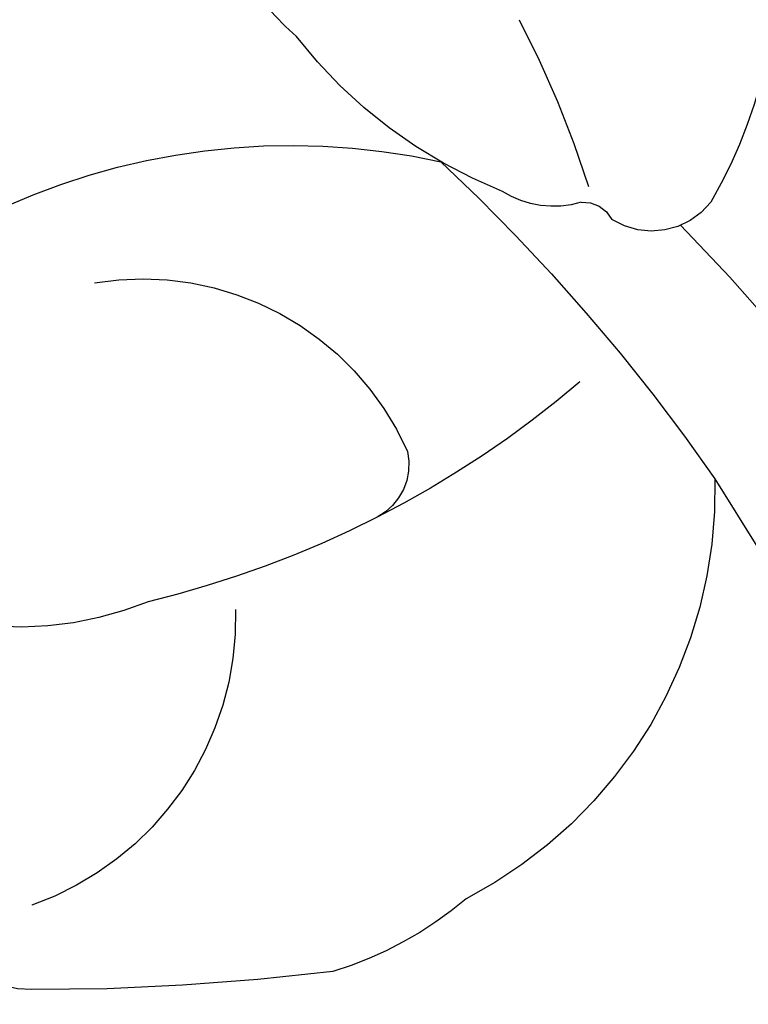
# Model space of a CAD drawing. Units: millimetres. Extents: x 2326 to 9886, y 1790 to 3572.
# Drawn here: x 5436 to 5453, y 2762 to 2786 of the extents above; entities that cross this region are included whole.
import ezdxf
from ezdxf.xclip import XClip

# ---------------------------------------------------------------- set-up
doc = ezdxf.new("R2010")
doc.units = ezdxf.units.MM
doc.header["$XCLIPFRAME"] = 2
doc.linetypes.add('HIDDEN', pattern=[9.524999999999999, 6.35, -3.175])
doc.layers.add('A-04.尺寸標註', color=4, linetype='Continuous')
doc.layers.add('H-08.木作(細線)', color=8, linetype='Continuous')
doc.layers.add('HK detail1', color=8, linetype='Continuous', lineweight=13)
doc.styles.get("Standard").update_dxf_attribs({"font": 'arial.ttf'})
doc.styles.add('新細明體', font='PMingLiU.ttf')
doc.dimstyles.new('6', dxfattribs={"dimtxt": 15, "dimasz": 4.5, "dimexe": 3, "dimexo": 3, "dimgap": 1.8, "dimtad": 2, "dimdec": 0, "dimtxsty": '新細明體', "dimblk": 'ARCHTICK', "dimcen": 5, "dimclrd": 8, "dimclre": 8, "dimclrt": 4, "dimadec": 0, "dimazin": 0, "dimtfac": 1, "dimtdec": 0, "dimtix": 1, "dimtmove": 2, "dimatfit": 3, "dimldrblk": 'OPEN90', "dimfxl": 1.25, "dimlwd": 9, "dimlwe": 9, "dimarcsym": 0})

# ---------------------------------------------------------------- blocks, each defined once
blk = doc.blocks.new('SE-21113L')
at = {"layer": 'H-08.木作(細線)', "lineweight": 30}
blk.add_open_spline([(-69.28725075535476, 12.37912962306291), (-73.35583913698792, 13.99116016179323), (-75.85957111231983, 19.34590501897037), (-75.83660564105958, 19.34590501897037), (-75.83660564105958, 20.26375697925687), (-74.61940622888505, 20.26375697925687), (-74.48161013051867, 20.26375697925687), (-75.42321734689176, 21.11277004145086), (-75.6988095426932, 21.68642678018659), (-75.6988095426932, 23.17793621495366), (-74.84906584676355, 23.68275479320437), (-73.90746026672423, 23.68275479320437), (-72.6213628044352, 23.04025842063129), (-72.5072764288634, 23.04025842063129), (-74.22972765658051, 24.97464129701257), (-75.26319839246571, 26.46614999510348), (-75.26319839246571, 27.17748526390642), (-74.94167361874133, 27.6823038412258), (-73.72415196988732, 28.14981111325324), (-73.7930500190705, 28.14981111325324), (-74.43609956745058, 29.64131981134415), (-74.0456767436117, 31.98184157162905), (-73.72344043292105, 33.04451700020581), (-72.68996969610453, 34.60486459545791), (-71.15124714467674, 34.60486459545791), (-68.87761152535677, 34.97200537938625), (-67.20109124016017, 33.61817447468638), (-65.54753806162626, 32.011933545582), (-65.54753806162626, 29.76319698058069), (-65.47864001244307, 29.76319698058069), (-64.42220380529761, 29.76319698058069), (-64.42220380529761, 29.6943580834195), (-64.42220380529761, 31.94309464842081), (-62.33229522593319, 31.62184646259993), (-61.85000888165087, 31.30059827677906), (-60.9655847074464, 30.08074674010277), (-60.57516351994127, 27.9467416703701), (-60.16177522484213, 26.56996372994035), (-60.16177522484213, 26.47817853465676), (-59.8172849798575, 28.01558056753129), (-58.87567776348442, 28.01558056753129), (-58.04890117421746, 28.01558056753129), (-57.13026106543839, 25.56032731104642), (-57.13026106543839, 24.27533456776291), (-57.13026106543839, 23.74757042713463), (-57.13026106543839, 23.83935562334955), (-54.87959091644734, 25.81273659970611), (-52.49112466908991, 27.09772860724479), (-47.40827214345336, 29.9224569061771), (-42.53947776462883, 32.63011945039034), (-38.6122873313725, 34.25930594280362), (-38.61136642191559, 34.26627188920975), (-39.30034854914993, 35.02349901944399), (-39.57594074495137, 36.60679365042597), (-40.218988657929, 38.14419494569302), (-40.218988657929, 39.26856359653175), (-39.16255245078355, 39.26856359653175), (-36.93484777305275, 39.26856359653175), (-36.93484777305275, 39.22744632139802), (-35.38863200042397, 40.44359943177551), (-34.01067101862282, 40.44359943177551), (-34.17143422365189, 40.44359943177551), (-32.49491393845528, 40.94841801002622), (-30.86432786751539, 41.65975327882916), (-28.75145381689072, 41.65975327882916), (-28.10840426757932, 40.99431060813367), (-27.51128893252462, 40.99431060813367), (-27.16679868753999, 41.52207548450679), (-26.43188561871648, 41.52207548450679), (-24.58680466376245, 41.9831552579999), (-20.82037907093763, 41.08825033437461), (-20.17732952162623, 41.75369226839393), (-20.17732952162623, 41.66190780885518), (-20.63665039464831, 42.80922202207148), (-20.63665039464831, 43.0616313116625), (-19.97063537500799, 43.42877209559083), (-21.07494902797043, 44.93166997097433), (-21.4449450140819, 46.13312366139144), (-21.4449450140819, 47.28836801927537), (-20.82057699281722, 47.70425569266081), (-19.57184095028788, 47.4269974892959), (-18.64685098640621, 46.8493749415502), (-18.66997675783932, 46.8493749415502), (-19.57184095028788, 48.8132899813354), (-18.53083773516119, 51.52599744219333), (-18.62333755008876, 51.52599744219333), (-16.86585743632168, 52.95850000344217), (-13.99838936608285, 50.50938329100609), (-11.90182505268604, 47.99123616795987), (-9.90507875289768, 45.55286558996886), (-8.315078099258244, 44.33367993216962), (-8.352055124938488, 44.33367993216962), (-6.762052835896611, 45.10952514968812), (-3.545074503868818, 45.10952514968812), (-3.545074503868818, 45.18341559171677), (-5.911587788723409, 46.95677587855607), (-7.242750898003578, 48.98875123728067), (-7.427636026404798, 48.98875123728067), (-9.90507875289768, 48.4345766082406), (-12.78926712553948, 49.76459645479918), (-13.78764027543366, 51.02072733361274), (-14.34229075256735, 52.01824240293354), (-14.34229075256735, 53.53298835363239), (-13.89682604186237, 55.02229390665889), (-12.26984836254269, 56.38925897423178), (-11.08659172058105, 56.38925897423178), (-9.385659989900887, 56.38925897423178), (-7.869611752219498, 56.943434339948), (-5.540075493045151, 56.42620419431478), (-4.874493937939405, 57.05426926538348), (-2.803795223124325, 57.05426926538348), (0.3392306938767433, 55.76119390316308), (1.855278931558132, 54.35728361457586), (1.781324880197644, 54.35728361457586), (3.49562369287014, 54.90810527931899), (5.011670294217765, 54.05837035644799), (4.974694904871285, 54.05837035644799), (7.082370645366609, 54.53865528106689), (9.116092335432768, 52.87612991966307), (11.60143066942692, 50.65694246068597), (13.41329184081405, 49.21608695108443), (14.78143197577447, 48.36635202821344), (14.78143197577447, 48.29246232379228), (18.10934138484299, 48.95747187826782), (23.10120549891144, 48.95747187826782), (28.05609422270209, 48.95747187826782), (28.05609422270209, 49.03136232029647), (29.76041515916586, 49.74577285908163), (35.22679759562016, 51.76913083344698), (42.56596185918897, 51.9873703783378), (50.82612657174468, 51.15489821508527), (60.02251208294183, 49.33208096399903), (68.69764519389719, 45.72364654298872), (80.48223930131644, 40.99279838521034), (94.49716832023114, 33.14313702844083), (108.0289964079857, 21.33333647903055), (112.1224787710235, 17.43360147438943), (119.7382591897622, 10.20482415799052), (125.3448029719293, 3.268600367940962), (128.2689960831776, -2.012900775298476), (130.671661991626, -8.170167247764766), (131.6859163213521, -16.15792625583708), (131.6859163213521, -21.90544749144465), (130.7618276374415, -30.09509150311351), (126.8053627703339, -37.28248784411699), (124.8870752872899, -39.43870704155415), (122.3693235795945, -42.13398085348308), (118.4128570770845, -44.17040964495391), (114.8760174950585, -45.06883400399238), (110.0693689240143, -45.55849131848663), (104.9908068850636, -44.54365161713213), (100.8903383733705, -42.02534465398639), (98.4829337913543, -39.91513811890036), (97.39198394771665, -37.24648398719728), (96.0762947248295, -33.09768160898238), (97.35991243831813, -28.22887575253844), (98.88128657173365, -23.92223433405161), (103.7406085114926, -21.64158273115754), (108.1877378663048, -20.27441068179905), (113.0529729239643, -22.74291595537215), (115.2195230387151, -24.14806519076228), (116.1663007568568, -26.08574799634516)], degree=3, dxfattribs=at)
blk = doc.blocks.new('logo')
at = {"layer": 'HK detail1'}
h = blk.add_hatch(color=256, dxfattribs=at)
edge = h.paths.add_edge_path()
edge.add_ellipse((0.1802914912277629, 0.6045799425100995), major_axis=(0.3229310822019948, 0.5660060967866092), ratio=0.6591105981489803, start_angle=263.8575603848327, end_angle=429.8250477163325)
edge.add_arc((0.01771428938263853, 1.391569346549659), 0.3993341679718461, 258.9967413552358, 261.0580007118785)
edge.add_ellipse((0.1787985320825101, 0.6023774291033988), major_axis=(0.3143045515932551, 0.550886248658738), ratio=0.6598378267023628, start_angle=263.2429892943743, end_angle=428.5195051545401, ccw=False)
edge.add_arc((0.5073199427151849, 0.3746967277193107), 0.04332311897827124, 263.9961799065642, 282.4455010696743)
edge = h.paths.add_edge_path()
edge.add_ellipse((0.1787985320825101, 0.6023774291033988), major_axis=(0.3143045515932551, 0.550886248658738), ratio=0.6598378267023628, start_angle=70.27444383542638, end_angle=262.8393938163964, ccw=False)
edge.add_arc((0.03068698310926266, 1.204096049413238), 0.2374621132576002, 245.2323085429004, 248.2556509235489, ccw=False)
edge.add_ellipse((0.1802914912277629, 0.6045799425100995), major_axis=(0.3229310822019948, 0.5660060967866092), ratio=0.6591105981489803, start_angle=71.19986132064916, end_angle=263.5874831709492)
edge.add_arc((0.5026783769171743, 0.3667582457528624), 0.03889587363998076, 266.46582511937555, 288.39279538090886, ccw=False)
edge = h.paths.add_edge_path(flags=17)
edge.add_line((0.1957087584469264, 1.019739823916098), (0.1957087584469264, 1.034098023633305))
edge.add_arc((0.01771428938263853, 1.391569346549659), 0.3993341679718463, 261.0580007118787, 296.46993326101176, ccw=False)
edge.add_ellipse((0.1787985320825101, 0.6023774291033988), major_axis=(0.3143045515932551, 0.550886248658738), ratio=0.6598378267023628, start_angle=68.51950515454008, end_angle=70.27444383542637)
edge.add_arc((0.03068698310926266, 1.204096049413238), 0.2374621132576002, 248.2556509235472, 287.7328540247523)
edge.add_arc((0.1787515700016229, 0.8428055305785165), 0.1548912369510153, 119.2734902879766, 139.7005654380212)
edge.add_arc((0.4473028325628547, 0.5857130801532549), 0.5264673858294753, 137.2637964536153, 146.3296441712179)
edge.add_arc((0.699990274517404, 0.4866655720743438), 0.7937747080540483, 150.495440047385, 153.133153759539)
edge.add_arc((0.1745226173352421, 0.06722498738599825), 0.7993051380316838, 100.81859140067678, 103.20768185935663, ccw=False)
edge.add_arc((0.3030484850914945, 0.6842535605883313), 0.3253316575808651, 138.9230766667263, 148.8947779466664, ccw=False)
edge.add_arc((0.6247753021470999, 0.3946425204858315), 0.7581851605665992, 124.46568866148871, 138.4001760205241, ccw=False)
edge = h.paths.add_edge_path()
edge.add_arc((0.03068698310926266, 1.204096049413238), 0.2374621132576002, 233.3595557964515, 245.2323085428985)
edge.add_ellipse((0.1802914912277629, 0.6045799425100995), major_axis=(0.3229310822019948, 0.5660060967866092), ratio=0.6591105981489803, start_angle=69.8250477163325, end_angle=71.19986132064912, ccw=False)
edge.add_arc((0.01771428938263853, 1.391569346549659), 0.3993341679718461, 251.1922767923416, 258.9967413552355, ccw=False)
h.paths.add_polyline_path([(-0.05230556841343059, 0.8157453957182952, -0.021859056043336), (-0.01507380947805359, 0.83128368382404, -0.004954860000038527), (-0.00810373917556717, 0.8453871283209082, 0.01296660139934615), (-0.04819829918778851, 0.8348734075898392, 0.2233168218597432), (-0.2014011449027748, 0.6528535364541312, 0.4252427048585448), (-0.1683051170384715, 0.6103540628209885, 0.3932468187878483), (-0.01762062065063219, 0.7391353612993043, -0.08455806392049481), (0.01863162675181229, 0.8422020905063619, 0.01919431720782771), (-0.01507380947805359, 0.83128368382404, 0.00472601496695061), (-0.02146029121468018, 0.817705401067542, 0.02114843064291109), (-0.0385352395078371, 0.731271739926342, -0.08072109411544336), (-0.0657668188050593, 0.6647157422494274, -0.1041126089873124), (-0.1095005248516827, 0.6338635803485886, -0.09487265850930753), (-0.1615376919817209, 0.6213485423295424, -0.2078766928766236), (-0.1806048093676509, 0.6426082113111988, -0.2230344450931209), (-0.1780736952623556, 0.6710532802908347, -0.1686900671656828)], flags=17)
h.paths.add_polyline_path([(0.3601444251999055, 0.9744338414684535, 0.08859226629592737), (0.2835073553887923, 0.9527853389090524, 0.1407242370476406), (0.1982018572907691, 0.8196671719715596, -0.01227177250547251), (0.2022841222515126, 0.8147051671339796, -0.04153164331666979), (0.2150540611637553, 0.7974176329671536, 0.005558464624925259), (0.2209631089517643, 0.8159314326703679, -0.1878740793793823)], flags=17)
h.paths.add_polyline_path([(0.1897142947582324, 0.7303215851770801, 0.0115915370869728), (0.2047059639044164, 0.7679695011984222, 0.05688370383272847), (0.1918557768840401, 0.7904103092669175, -0.2712076389547624), (0.104537738736326, 0.711475444863936, -0.6796773919459298), (0.03965647445693321, 0.8164824763771321, -0.2900714316886079), (0.156914567009153, 0.8216799143929165, -0.1039224699488403), (0.1918557768840401, 0.7904103092669175, 0.05334853169188579), (0.1967681846745108, 0.8147051671339796, -0.004507969820746855), (0.1982018572907691, 0.8196671719715596, 0.2206035135701973), (0.0977739846730401, 0.8649461524264552, -0.01550142577462651), (0.0459350263390661, 0.8490112198160205, 0.00876830390257717), (0.03017708532752295, 0.8452974066130992, 0.02953939081686043), (0.0175457415789424, 0.8363910639072856, 1.009366776920765)], flags=17)
h.paths.add_polyline_path([(0.2150540611637553, 0.7974176329671536, -0.008928044058282365), (0.2047059639044164, 0.7679695011984222, -0.3476776960045613), (0.1679542116507946, 0.6313600905932617, 0.007270499821651857), (0.06358657876626239, 0.5787944804405925, -0.03560609058727635), (0.05895027547740028, 0.575940708536109, 0.01139008744123329), (0.06744892920141865, 0.571468074654149, 0.0121005007826768), (0.1545408028796373, 0.6096588174459612, 0.4616392744760571)], flags=17)
h.paths.add_polyline_path([(0.1077747728140821, 0.6735532254033387, 0.4331813314891947), (0.02724251157269464, 0.6315920425049626, 0.04485966569812438), (0.02569205851068546, 0.6202306754530582, -0.02678327127818661), (0.03807156646325893, 0.622268852538582, -0.142026000870599), (0.04976623274160374, 0.6424708780014043, -0.3074293050449363), (0.08627541476562328, 0.6616177569894717, -0.9534009816383994), (0.07053261014334566, 0.6213149306240666, 0.06961301498217881), (0.03807156646325893, 0.622268852538582, 0.04289129193809801), (0.03695020705163188, 0.6151785492311319, -0.06771935356188001), (0.07003147040268232, 0.6143533218064476, 0.8933793397286959)], flags=17)
h.paths.add_polyline_path([(0.02131583426853467, 0.6124138967943509, -0.009242549506202803), (0.0257419910212775, 0.6134095670768147, -0.02665142947774641), (0.02569205851068546, 0.6202306754530582, 0.01368370592972651), (0.01946887659505592, 0.6186807099666112, 0.1743261054895702), (-0.00349825258126657, 0.6062716579290282, 0.391287119431291), (0.005613851330053876, 0.5707360095921103, 0.2105547002655037), (0.0418485647696798, 0.5632758718793411), (0.04291173479759891, 0.561601267801052, 0.001325611377629147), (0.05259464934169955, 0.5654491270888684, -0.005065274568175245), (0.04991129326299415, 0.5670845499780626, -0.02752815215014762), (0.0446363764040143, 0.5717549030196096, -0.1952920133699726), (0.0171001214930584, 0.5801918241422754, -0.6592984287717002)], flags=17)
h.paths.add_polyline_path([(0.03695020705163188, 0.6151785492311319, 0.02312704452406808), (0.0257419910212775, 0.6134095670768147, 0.1846723411631602), (0.0446363764040143, 0.5717549030196096, 0.09835508698171387), (0.05895027547740028, 0.575940708536109, -0.00978770269035779), (0.05181627512683917, 0.5800900359981824, -0.240413133197712)], flags=17)
h.paths.add_polyline_path([(0.06744892920141865, 0.571468074654149, -0.002039086036632996), (0.05259464934169955, 0.5654491270888684, 0.07598953021402204), (0.09602777759209857, 0.5478220055574639, 0.1084310323164508), (0.2335050702713488, 0.5508145082039846, -0.004552359178270984), (0.2332031599398761, 0.5566395580299286, -0.0283319159353915), (0.1678197358887701, 0.5494967985196126, -0.1237080263213182)], flags=17)
h.paths.add_polyline_path([(0.3961773480441479, 0.7392365069936204, -0.5517299937189176), (0.4237469814415817, 0.6878573508229238, -0.1897896029508824), (0.3036419916588784, 0.5729648230417297, -0.01388117698386278), (0.2724998600933759, 0.5646047232085039, 0.01103912404721258), (0.2726171806607454, 0.556339671799833, 0.02216203085154623), (0.294634035688432, 0.561867080360571, -0.01096585878545845), (0.3113842380389542, 0.567947896755868, -0.001761100456537227), (0.3461386303115432, 0.5836198053202679, 0.03474429840727061), (0.3759161139769276, 0.6030616371772339, 0.08610291134086423), (0.4334771144822298, 0.6717654332396705, 0.5066594807780262), (0.3980013446580415, 0.7640918848564979, 0.3552052302613521), (0.2501881690386654, 0.6740848451963757, 0.09342211340373655), (0.2332031599398761, 0.5566395580299286, 0.01726283517204237), (0.2724998600933759, 0.5646047232085039, -0.3139095768473526)], flags=17)
h.paths.add_polyline_path([(0.2585770361056348, 0.5458189120918178, -0.00970179657672169), (0.2727876776061748, 0.5526473205472939, -0.004935924228143223), (0.2726171806607454, 0.556339671799833, -0.03536928119621949), (0.236726589517275, 0.5516129661345985, -0.00258674009545134), (0.2335050702713488, 0.5508145082039846, 0.01440468535962261), (0.2351580052327336, 0.5324356305582114, -0.02050935983597559)], flags=17)
h.paths.add_polyline_path([(0.2732093080103368, 0.546779193443399, -0.00785664003140717), (0.2727876776061748, 0.5526473205472939, 0.009701796576718462), (0.2585770361056348, 0.5458189120918178, 0.02050935983598017), (0.2351580052327336, 0.5324356305582114, 0.000680888531336392), (0.2352623283550201, 0.531569460575156, -0.002588116351320516), (0.23603359471781, 0.5259769832246093, -0.01371258215328648), (0.2485680980298639, 0.5342724894226194, -0.01198013518408353)], flags=17)
h.paths.add_polyline_path([(0.2775829619658907, 0.5197747030988467, -0.03657898652114943), (0.2732093080103368, 0.546779193443399, 0.0119801351840829), (0.2485680980298639, 0.5342724894226194, 0.0134108692760928), (0.2360495025222917, 0.5258569488760259, 0.001088580213132376), (0.2350756948035269, 0.5251725232747049, 0.01593336830827142), (0.2355443970463966, 0.4269779970863965, -0.1902026159777679), (0.1870881993254443, 0.3040625678486322, -0.2661611695614833), (0.1213594572309376, 0.2691329711169601, -0.2073165086283806), (0.1832547434769367, 0.4774749345606324, -0.06459314176191647), (0.2350792635388643, 0.5253040150964807, -0.001016817078696529), (0.2352623283550201, 0.531569460575156, -0.0006808885313488096), (0.2351580052327336, 0.5324356305582114, 0.1525377839630521), (0.1076289262309729, 0.3834219235513956, 0.2302412230988999), (0.1105060786630929, 0.23817483466064, 0.234094741273827), (0.2113390103604615, 0.2714774613959889, 0.172716903701725), (0.2737502371583105, 0.3748320669747045, 0.02813155534165157), (0.2812866608765034, 0.4407611798724247, -0.01435151781848595), (0.2820583406301012, 0.4591253095941283, 0.06201608288984124), (0.3139585848584829, 0.4484350370994434, 0.3494866153747248), (0.464949853851067, 0.5256955051090699, 0.3924066729197783), (0.4355419280163915, 0.6057995947885502, 0.1301076997640089), (0.3830701842125563, 0.5999521838903092, 0.001865372168486674), (0.3461386303115432, 0.5836198053202679, -0.05472112838869806), (0.294634035688432, 0.561867080360571, 0.01459322496150621), (0.2727876776061748, 0.5526473205472939, 0.0078566400314079), (0.2732093080103368, 0.546779193443399, -0.01108000849836338), (0.2965086155727477, 0.55728347380591, -0.1006777564325591), (0.4078980002250319, 0.5882487102289815, -0.3492029408971026), (0.4322182231735496, 0.5655765199562666, -0.402436893655924), (0.3163307132363116, 0.4647718286369127, -0.009973720721309132), (0.3173924490274658, 0.4691670745141892, 0.6133720589346167), (0.2948300816515257, 0.5078601469804198, 0.1757128613883309), (0.2790813191950292, 0.5031389568403029, -0.002483924896502284), (0.2801474653115292, 0.4896262754855343, -0.4636439566526038), (0.3024185474187107, 0.4930488583158876, -0.5137676618201015), (0.300458431678635, 0.467046954633588, -0.0750515546979712), (0.2810496769998281, 0.4765659267541196, 0.007944002259326899)], flags=17)
h.paths.add_polyline_path([(0.3139585848584829, 0.4484350370994434, -0.06201608288984121), (0.2820583406301012, 0.4591253095941283, -0.007786344994728682), (0.2812866608765034, 0.4407611798724247, 0.02757247652769637), (0.2827627458300412, 0.4054988815096294, 0.05820023890153306), (0.2836784263763548, 0.3967188038159293, 0.2646597849976745), (0.3787276363163983, 0.2932210735971239, 0.3153274601522557), (0.4945893319254537, 0.328712794806961, -0.02586660080713447), (0.4907040384750871, 0.3297514328087345, -0.3803631673759104), (0.3531204571172566, 0.3280716161589226, -0.1539544757914205), (0.3145165439382254, 0.4049609248404522, -0.0908309219414973)], flags=17)
h.paths.add_polyline_path([(0.4638140665520041, 0.3683248876122889, 0.3364317195218746), (0.4907040384750871, 0.3297514328087345, 0.0258666008071405), (0.4945893319254537, 0.328712794806961, 0.02639439727819642), (0.4985565019924252, 0.3322692042911513, -0.0259271544351559), (0.4942123299151717, 0.3334040755398746, -0.1732853820220084), (0.4710130352214037, 0.3510598686052617, -0.6853148175230003), (0.4866631730146764, 0.3832862350909636, -0.4910266436165239), (0.5032800518129079, 0.3451704189756128, -0.04054744413361341), (0.4942123299151717, 0.3334040755398746, 0.0259271544351559), (0.4985565019924252, 0.3322692042911513, 0.1396531341872101), (0.5120559585211595, 0.3564227127581034, 1.004842765417396)], flags=17)
h.paths.add_polyline_path([(0.4060733820242604, 1.003818160015726, 0.1438390393645085), (0.3493907882984786, 0.9962406504719183, 0.06921317461904568), (0.2835073553887923, 0.9527853389090524, -0.08859226629592848), (0.3601444251999055, 0.9744338414684535, 0.4046355192096127)], flags=17)
h.paths.add_polyline_path([(0.2704679584294354, 0.9459210076247473, -0.01626974206808632), (0.2835073553887923, 0.9527853389090524, -0.06921317461904479), (0.3493907882984786, 0.9962406504719183, 0.03762599015117966), (0.2241811307776516, 0.932558245834116, -0.08221276787595427), (0.03803748201244161, 0.854791182407098, 0.004306136525557315), (0.02449301217347966, 0.8523235934781042, 0.008988616880162765), (0.01863162675181229, 0.8422020905063619, -0.006473605751648267), (0.03017708532752295, 0.8452974066130992, -0.1369455202377756), (0.0977739846730401, 0.8649461524264552, 0.05466800111129)], flags=17)
for points in [[(0.01863162675181229, 0.8422020905063619, 0.01919431720782712), (-0.01507380947805359, 0.83128368382404, 0.00472601496695109), (-0.02146029121468018, 0.817705401067542, -0.04458682337099956), (-0.0444193095281662, 0.7318085008992057, -0.076229827986746), (-0.07547703635282232, 0.6710310665012003, -0.2358640760463701), (-0.1623128158807958, 0.6232642294426114, -0.4502974716918374), (-0.1780736952623556, 0.6710532802908347, -0.1686900671656764), (-0.05230556841343059, 0.8157453957182952, -0.02185905604333879), (-0.01507380947805359, 0.83128368382404, -0.004954860000039027), (-0.00810373917556717, 0.8453871283209082, 0.01296660139934728), (-0.04819829918778851, 0.8348734075898392, 0.2233168218597408), (-0.2014011449027748, 0.6528535364541312, 0.4252427048585448), (-0.1683051170384715, 0.6103540628209885, 0.3932468187878483), (-0.01762062065063219, 0.7391353612993043, -0.0845580639204947)], [(-0.1623128158807958, 0.6232642294426114, -0.2065216735365617), (-0.1806048093676509, 0.6426082113111988, 0.2078766928766259), (-0.1615376919817209, 0.6213485423295424, 0.02430501966049054), (-0.1477740670397907, 0.6226661580376458, -0.04337341925220608)], [(0.2726171806607454, 0.556339671799833, -0.01103912404721306), (0.2724998600933759, 0.5646047232085039, -0.01726283517204249), (0.2332031599398761, 0.5566395580299286, 0.004552359178271081), (0.2335050702713488, 0.5508145082039846, 0.002586740095451355), (0.236726589517275, 0.5516129661345985, 0.03536928119621992)]]:
    blk.add_hatch(color=256, dxfattribs=at).paths.add_polyline_path(points)
h = blk.add_hatch(color=256, dxfattribs=at)
edge = h.paths.add_edge_path()
edge.add_ellipse((0.1787985320825101, 0.6023774291033988), major_axis=(0.3143045515932551, 0.550886248658738), ratio=0.6598378267023628, start_angle=68.51950515454013, end_angle=70.27444383542638, ccw=False)
edge.add_arc((0.01771428938263853, 1.391569346549659), 0.3993341679718461, 258.9967413552348, 261.0580007118781, ccw=False)
edge.add_ellipse((0.1802914912277629, 0.6045799425100995), major_axis=(0.3229310822019948, 0.5660060967866092), ratio=0.6591105981489803, start_angle=69.82504771633249, end_angle=71.19986132064916)
edge.add_arc((0.03068698310926266, 1.204096049413238), 0.2374621132576002, 245.232308542898, 248.2556509235465)
h = blk.add_hatch(color=256, dxfattribs=at)
h.paths.add_polyline_path([(0.2150540611637553, 0.7974176329671536, 0.04153164331664885), (0.2022841222515126, 0.8147051671339796, 0.01227177250549282), (0.1982018572907691, 0.8196671719715596, 0.004507969820750146), (0.1967681846745108, 0.8147051671339796, -0.05334853169187739), (0.1918557768840401, 0.7904103092669175, -0.05688370383272678), (0.2047059639044164, 0.7679695011984222, 0.008928044058282486)])
h.paths.add_polyline_path([(0.01863162675181229, 0.8422020905063619, -0.008988616880162116), (0.02449301217347966, 0.8523235934781042, 0.01042475127150461), (-0.00810373917556717, 0.8453871283209082, 0.004954860000038847), (-0.01507380947805359, 0.83128368382404, -0.01919431720782767)])
h.paths.add_polyline_path([(0.0977739846730401, 0.8649461524264552, 0.1369455202377763), (0.03017708532752295, 0.8452974066130992, -0.008768303902576382), (0.0459350263390661, 0.8490112198160205, 0.01550142577462738)])
h.paths.add_polyline_path([(0.03807156646325893, 0.622268852538582, 0.02678327127818773), (0.02569205851068546, 0.6202306754530582, 0.02665142947774828), (0.0257419910212775, 0.6134095670768147, -0.02312704452407075), (0.03695020705163188, 0.6151785492311319, -0.04289129193809763)])
h.paths.add_polyline_path([(0.06744892920141865, 0.571468074654149, -0.01139008744123158), (0.05895027547740028, 0.575940708536109, -0.09835508698171976), (0.0446363764040143, 0.5717549030196096, 0.02752815215013946), (0.04991129326299415, 0.5670845499780626, 0.005065274568173491), (0.05259464934169955, 0.5654491270888684, 0.00203908603663323)])
for p, q in [((0.04291173479759891, 0.561601267801052), (0.0418485647696798, 0.5632758718793411)), ((0.1957087584469264, 1.034098023629667), (0.1957087584469264, 1.019739823916098))]:
    blk.add_line(p, q, dxfattribs=at)
at = {"layer": 'HK detail1', "lineweight": 0}
for p, q in [((0.0418485647696798, 0.5632758718793411), (0.04291173479759891, 0.561601267801052)), ((0.1957087584469264, 1.019739823916098), (0.1957087584469264, 1.034098023629667))]:
    blk.add_line(p, q, dxfattribs=at)
at = {"layer": 'HK detail1'}
for points in [[(-0.1683051170384715, 0.6103540628209885, -0.4252427048585419), (-0.2014011449027748, 0.6528535364541312, -0.2233168218597428), (-0.04819829918778851, 0.8348734075898392, -0.02770344236119389), (0.03803748201244161, 0.854791182407098, 0.08221276787596012), (0.2241811307776516, 0.932558245834116, -0.03762599015117698), (0.3493907882984786, 0.9962406504719183, -0.1438390393645085), (0.4060733820242604, 1.003818160015726, -0.8727750605919423)], [(-0.1615376919817209, 0.6213485423295424, -0.4345306362253787), (-0.1780736952623556, 0.6710532802908347, -0.1686900671656771), (-0.05230556841343059, 0.8157453957182952, 0.9091828181362692)], [(0.1957087584469264, 1.019739823916098, 0.06087570300022179), (0.05780434039661486, 0.8980197808350567, 0.1377163805939768), (-0.01762062065063219, 0.7391353612993043, -0.3932468187878277), (-0.1683051170384715, 0.6103540628209885, 79.5784587167159)], [(-0.1110283693142264, 1.013557302380832, 0.2001721110250373), (0.1957087584469264, 1.034098023629667, -0.06696522655621184)], [(-0.1110283693142264, 1.013557302380832, 0.2418021369812594), (0.1030130219332932, 0.9779164762112487, 0.5759375712262855)], [(-0.05230556841343059, 0.8157453957182952, -0.05634865605229895), (0.0459350263390661, 0.8490112198160205, 0.07022894113525269), (0.2704679584294354, 0.9459210076247473, 0.769245452175019)], [(-0.02146029121468018, 0.817705401067542, 0.02114843064290976), (-0.0385352395078371, 0.731271739926342, 0.6581859547938771)], [(0.06061994034462259, 0.9429864337662366, 0.03957786866485315), (0.009155046396699618, 0.8775939219158317, 0.02119316860327467), (-0.02146029121468018, 0.817705401067542, 0.7003962402884644)], [(0.0418485647696798, 0.5632758718793411, -0.2105547002655265), (0.005613851330053876, 0.5707360095921103, -0.3912871194312475), (-0.00349825258126657, 0.6062716579290282, -0.1743261054895447), (0.01946887659505592, 0.6186807099666112, -0.1104059592868424), (0.07053261014334566, 0.6213149306240666, 0.9534009816383265), (0.08627541476562328, 0.6616177569894717)], [(0.2209631089517643, 0.8159314326703679, -0.02608314483907619), (0.1897142947582324, 0.7303215851770801, -1.009366776920672), (0.0175457415789424, 0.8363910639072856, 0.6247731714532294)], [(0.06358657876626239, 0.5787944804405925, -0.3386137699050284), (0.0171001214930584, 0.5801918241422754, -0.6592984287716792), (0.02131583426853467, 0.6124138967943509, -0.1003158122521137), (0.07003147040268232, 0.6143533218064476, 0.8933793397286947), (0.1077747728140821, 0.6735532254033387, 0.4331813314891947), (0.02724251157269464, 0.6315920425049626, 0.2892991997957457), (0.04991129326299415, 0.5670845499780626, 0.0810860154248285), (0.09602777759209857, 0.5478220055574639, -0.6847837712609218)], [(0.0175457415789424, 0.8363910639072856, -0.4169432612355427), (0.2022841222515126, 0.8147051671339796, 0.8285324686616854)], [(0.1967681846745108, 0.8147051671339796, -0.3293209606216967), (0.104537738736326, 0.711475444863936, -0.6796773919459292), (0.03965647445693321, 0.8164824763771321, 0.4158709405261485)], [(0.08627541476562328, 0.6616177569894717, 0.307429305044931), (0.04976623274160374, 0.6424708780014043, 0.4464322647557979), (0.05181627512683917, 0.5800900359981824, 0.1452688044190072), (0.1678197358887701, 0.5494967985196126, -0.2149794390508303)], [(0.03965647445693321, 0.8164824763771321, -0.2900714316881845), (0.156914567009153, 0.8216799143929165, -0.5397990693515548), (0.1679542116507946, 0.6313600905932617, 0.007270499821651902), (0.06358657876626239, 0.5787944804405925, -1.514750343190106)], [(0.1545408028796373, 0.6096588174459612, -0.01546583697774856), (0.04291173479759891, 0.561601267801052, 0.6080141768509018)], [(0.1030130219332932, 0.9779164762112487, 0.08936670223265955), (0.06061994034462259, 0.9429864337662366, 0.02839744826823236)], [(0.2820583406301012, 0.4591253095941283, -0.03592576958861839), (0.2737502371583105, 0.3748320669747045, -0.1727169037017231), (0.2113390103604615, 0.2714774613959889, -0.2340947412738342), (0.1105060786630929, 0.23817483466064, -0.2302412230988991), (0.1076289262309729, 0.3834219235513956, -0.1735902124985646), (0.2585770361056348, 0.5458189120918178)], [(0.09602777759209857, 0.5478220055574639, 0.1110489197348274), (0.236726589517275, 0.5516129661345985, 0.1479759815441559), (0.3759161139769276, 0.6030616371772339, 0.3935249538523782)], [(0.2352623283550201, 0.531569460575156, 0.01697180463822454), (0.2355443970463966, 0.4269779970863965, -0.1902026159777679), (0.1870881993254443, 0.3040625678486322, -0.2661611695614849), (0.1213594572309376, 0.2691329711169601, -0.2909371293761529), (0.2485680980298639, 0.5342724894226194, 0.2119685697849922)], [(0.2022841222515126, 0.8147051671339796, -0.5130066076122632), (0.1545408028796373, 0.6096588174459612, -1.702754082827425)], [(0.1678197358887701, 0.5494967985196126, 0.05953593816143615), (0.3036419916588784, 0.5729648230417297, 0.1897896029508848), (0.4237469814415817, 0.6878573508229238, 0.5517299937189053), (0.3961773480441479, 0.7392365069936204, 0.3816204681033822), (0.2775829619658907, 0.5197747030988467, -0.007944002259329648), (0.2810496769998281, 0.4765659267541196, -0.007944002259329648)], [(0.1932232384260715, 1.018026474408543, 0.002732520062785908), (0.1957087584469264, 1.019739823916098)], [(0.3493907882984786, 0.9962406504719183, 0.2167173946758744), (0.1967681846745108, 0.8147051671339796, 0.6383265539989161)], [(0.3601444251999055, 0.9744338414684535, 0.1878740793793891), (0.2209631089517643, 0.8159314326703679, 0.7832258060572383)], [(0.3759161139769276, 0.6030616371772339, 0.08610291134086423), (0.4334771144822298, 0.6717654332396705, 0.5066594807780268), (0.3980013446580415, 0.7640918848564979, 0.3552052302613527), (0.2501881690386654, 0.6740848451963757, 0.1132693649479276), (0.2352623283550201, 0.531569460575156, 0.5831314952798562)], [(0.2485680980298639, 0.5342724894226194, -0.02306320509228194), (0.2965086155727477, 0.55728347380591, -0.1006777564325578), (0.4078980002250319, 0.5882487102289815, -0.3492029408971207), (0.4322182231735496, 0.5655765199562666, -0.4024368936559268), (0.3163307132363116, 0.4647718286369127, -0.2471362217119116)], [(0.2585770361056348, 0.5458189120918178, -0.0352737193180119), (0.3113842380389542, 0.567947896755868, -0.003626484538416195), (0.3830701842125563, 0.5999521838903092, 0.3894892301551027)], [(0.2704679584294354, 0.9459210076247473, -0.105013371836621), (0.3601444251999055, 0.9744338414684535, 0.4046355192096127), (0.4060733820242604, 1.003818160015726, 1.743742499028333)], [(0.2790813191950292, 0.5031389568403029, -0.1757128613882636), (0.2948300816515257, 0.5078601469804198, -0.6133720589346167), (0.3173924490274658, 0.4691670745141892)], [(0.300458431678635, 0.467046954633588, 0.5137676618199993), (0.3024185474187107, 0.4930488583158876, 0.463643956655889), (0.2801474653115292, 0.4896262754855343, 0.463643956655889)], [(0.300458431678635, 0.467046954633588, -0.07505155469793472), (0.2810496769998281, 0.4765659267541196)], [(0.3830701842125563, 0.5999521838903092, -0.1301076997640494), (0.4355419280163915, 0.6057995947885502, -0.3924066729197594), (0.464949853851067, 0.5256955051090699, -0.4206191088823891), (0.2820583406301012, 0.4591253095941283, -0.4206191088823891)], [(0.3139585848584829, 0.4484350370994434, 0.09083092194145637), (0.3145165439382254, 0.4049609248404522, 0.1697044603992359), (0.3594272650934727, 0.3219648198219147)], [(0.3173924490274658, 0.4691670745141892, 0.009973720721305295), (0.3163307132363116, 0.4647718286369127, 0.009973720721305295)], [(0.5120559585211595, 0.3564227127581034, -0.1666618571212795), (0.4945893319254537, 0.328712794806961, -0.7073896391061711)]]:
    blk.add_lwpolyline(points, format="xyb", dxfattribs=at)
at = {"layer": 'HK detail1', "lineweight": 0}
for centre, radius, start, end in [((-0.1643858568113501, 0.6475424788013697), 0.03739436968983657, 171.8347694280092, 263.9838472513566), ((0.06880690531579603, 0.5809082623973154), 0.279622089332472, 114.7361682827222, 165.0904020367861), ((-0.1490411439281161, 0.6541347435904754), 0.03360246894122688, 149.7687751392261, 246.7364448915356), ((0.093143185151348, 0.5623139480239843), 0.2922034198878472, 119.8522701667251, 158.1526064312476), ((-0.1621726876892353, 0.7557257770322394), 0.1455010033764225, 267.5844398299308, 353.4527415078659), ((-0.1667079289290996, 0.7340673527323816), 0.1108902572256605, 272.2715016923379, 325.3573380083242), ((0.01771428938263853, 1.391569346549659), 0.3993341679718463, 251.1922767913643, 296.469933262626), ((-0.2581129174050147, 0.8026834608690478), 0.22514044059216, 324.2141919898999, 341.6510587035919), ((0.1439353603091149, 0.3979018227310007), 0.4616316210841608, 110.1482462160117, 115.157175154584), ((0.1745226173352421, 0.06722498738599825), 0.7993051380316741, 103.2076818622514, 106.1792414672787), ((-0.5136094913195848, 0.9032331150892787), 0.4995256000179559, 339.9295794800711, 350.1413633094132), ((0.699990274517404, 0.4866655720743438), 0.7937747080540478, 154.2687147294743, 155.3518295122531), ((0.3030484850914945, 0.6842535605883313), 0.3253316575808651, 150.9547617137517, 170.2880518850071), ((0.699990274517404, 0.4866655720743438), 0.7937747080540478, 153.1331537588157, 154.2687147294743), ((0.699990274517404, 0.4866655720743438), 0.7937747080540479, 153.1331537588157, 154.2687147294743), ((0.1439353603091149, 0.3979018227310007), 0.4616316210841607, 105.7497728631555, 110.1482462160117), ((0.1439353603091149, 0.3979018227310007), 0.4616316210841607, 105.7497728631555, 110.1482462160117), ((0.699990274517404, 0.4866655720743438), 0.7937747080540479, 150.4954400472854, 153.1331537588157), ((0.1745226173352421, 0.06722498738599825), 0.7993051380316741, 100.818591403799, 103.2076818622514), ((0.1745226173352421, 0.06722498738599825), 0.7993051380316745, 100.818591403799, 103.2076818622514), ((0.02028596950003703, 0.5934343498192902), 0.02702749896356355, 151.6424661093642, 237.1215310128311), ((0.02524025208913372, 0.5805401072075256), 0.03857478909040277, 98.60462857343865, 138.1597375644146), ((0.1031355585600977, 0.7825537336520938), 0.1011141676495096, 147.829466641574, 328.8978089759132), ((0.03219623557924933, 0.608121515012499), 0.045872640722953, 234.585860042883, 282.1467213240566), ((0.02611530592366762, 0.5953991535288878), 0.01767869950702959, 105.7525507100259, 239.3397585592965), ((0.4473028325628547, 0.5857130801532549), 0.5264673858294758, 137.263796452155, 146.3296441699156), ((0.0412567250587017, 0.6098790646001362), 0.03827366901429834, 230.8646392630464, 275.0659446858193), ((0.09917247269004292, 0.7340349746164065), 0.1309186474125093, 121.8036290197979, 128.5715906519971), ((0.3030484850914945, 0.6842535605883313), 0.3253316575808651, 148.8947779475028, 150.9547617137517), ((0.3030484850914945, 0.6842535605883313), 0.3253316575808651, 148.8947779475028, 150.9547617137517), ((0.1439353603091149, 0.3979018227310007), 0.4616316210841607, 104.266152433883, 105.7497728631555), ((0.05089288653471158, 0.5057800422591754), 0.1171922743667121, 102.4177745700675, 105.5536532492098), ((0.05045831193456252, 0.493199670139802), 0.1227245527240515, 101.6186466247271, 103.7368226273397), ((0.3030484850914945, 0.6842535605883313), 0.3253316575808652, 138.9230766657804, 148.8947779475028), ((0.1745226173352421, 0.06722498738599825), 0.7993051380316745, 99.83170370539753, 100.818591403799), ((0.08965602809803386, 0.6172881730826703), 0.06403161499941033, 177.3661079519337, 183.4727200936908), ((0.08965602809803386, 0.6172881730826703), 0.06403161499941035, 177.3661079519337, 183.4727200936908), ((0.08965602809803386, 0.6172881730826703), 0.06403161499941033, 167.0919180890406, 177.3661079519337), ((0.05089288653471158, 0.5057800422591754), 0.1171922743667121, 96.28096806551977, 102.4177745700675), ((0.05089288653471158, 0.5057800422591754), 0.1171922743667121, 96.28096806551977, 102.4177745700675), ((0.05045831193456252, 0.493199670139802), 0.1227245527240515, 96.31926312742463, 101.6186466247271), ((0.05045831193456252, 0.493199670139802), 0.1227245527240515, 96.31926312742463, 101.6186466247271), ((0.08965602809803386, 0.6172881730826703), 0.06403161499941033, 183.4727200936908, 225.3249795817771), ((0.09287823058366484, 0.7768191064760686), 0.06637573533898945, 143.3047786126605, 280.1170213466646), ((0.08718131134992291, 0.6148166790599134), 0.06224204794723829, 70.67896159582544, 164.3644022670862), ((0.09917247269004292, 0.7340349746164065), 0.1309186474125092, 90.61205172590043, 121.8036290197979), ((0.1439353603091149, 0.3979018227310007), 0.4616316210841607, 102.2566567033568, 104.266152433883), ((0.07876203129308124, 0.612199669988513), 0.04191780493394283, 175.9248535138194, 229.9973046726602), ((0.07876203129308124, 0.612199669988513), 0.04191780493394283, 166.1009147836054, 175.9248535138194), ((0.07876203129308124, 0.612199669988513), 0.04191780493394283, 166.1009147836054, 175.9248535138194), ((0.05045831193456252, 0.493199670139802), 0.1227245527240515, 80.82279010239691, 96.31926312742463), ((-0.1037734331875981, 1.455891264829006), 0.6176015258742746, 283.2744387459286, 302.073938407602), ((0.07876203129308124, 0.612199669988513), 0.04191780493394283, 133.7672010887883, 166.1009147836054), ((0.05089288653471158, 0.5057800422591754), 0.1171922743667121, 80.35253664687708, 96.28096806551977), ((0.1023880603188445, 0.7265248311214236), 0.1096705512175779, 60.18609267473747, 124.8898293946944), ((-0.6779218804404081, 2.389644391799266), 1.965029965170597, 291.5202999445311, 291.8241075158817), ((0.0412567250587017, 0.6098790646001362), 0.03827366901429834, 275.0659446858193, 297.5350030132246), ((0.08965602809803386, 0.6172881730826703), 0.06403161499941035, 225.3249795817771, 231.6323744007878), ((-0.1850751435686107, 1.692813119699167), 0.8748527561050845, 285.310871146937, 288.8632517205265), ((0.08211939368993626, 0.6251612282003407), 0.03669265597683113, 83.49639397347016, 151.8522430485219), ((0.1319682857174485, 0.6987022678595167), 0.1551018171255394, 238.0585466645275, 239.2194121609693), ((0.1613563033442915, 0.760216373437288), 0.2108186785201279, 238.6950075887827, 240.938112181126), ((-0.6779218804404081, 2.389644391799266), 1.965029965170597, 291.8241075158817, 292.2914309576533), ((0.1319682857174485, 0.6987022678595167), 0.1551018171255394, 239.2194121609693, 256.601523856961), ((0.6247753021470999, 0.3946425204858315), 0.7581851605665992, 124.4656886606378, 138.4001760202491), ((0.0412567250587017, 0.6098790646001362), 0.03827366901429834, 297.5350030132246, 305.6918719652507), ((0.1613563033442915, 0.760216373437288), 0.210818678520128, 240.938112181126, 243.5484150567636), ((0.1787515700016229, 0.8428055305785165), 0.1548912369510153, 119.2734902882836, 139.7005654395031), ((1.923171290096434, -2.983469533827702), 4.018430067321408, 115.8993602618038, 117.5656067191376), ((-0.6779218804404081, 2.389644391799266), 1.965029965170597, 292.2914309576533, 295.0645261177046), ((0.1613563033442915, 0.760216373437288), 0.210818678520128, 243.5484150567636, 271.7568910509692), ((0.08555883026383526, 0.6460854493716397), 0.03532742312159278, 243.9262877640196, 51.0340612941394), ((0.07744202792309807, 0.6418421073813079), 0.02165883284983218, 251.3968419811727, 65.93064059026064), ((0.2584188985329092, 0.3137568324100357), 0.1661049086256122, 155.2030241097997, 207.066586056909), ((0.1579479908723442, 0.8625609917444308), 0.3207721032762928, 258.8700488296038, 283.6239004880736), ((-0.1850751435686107, 1.692813119699167), 0.8748527561050845, 288.8632517205265, 301.3797756777164), ((0.09917247269004292, 0.7340349746164065), 0.1309186474125093, 40.85046461311279, 90.61205172590043), ((0.08078630195632286, 0.8255125719815624), 0.1164843213029707, 281.7652561794587, 342.4614430133068), ((0.409935166260766, 0.2537797495251652), 0.3289318410268581, 122.0965554593355, 156.7882238638918), ((0.3927454994682194, 0.3018732948630714), 0.2733538233017157, 124.9761262443136, 186.8789842695571), ((0.1047861610004475, 0.7293252578583633), 0.1295977675376132, 292.5764536897149, 31.69606246082501), ((0.099974177979675, 0.7228969508951195), 0.1140187781782032, 36.30794345044671, 60.04002925767789), ((0.137534538300315, 1.129546495980321), 0.5808397754207544, 272.9887780945293, 279.4802384131708), ((0.099974177979675, 0.7228969508951195), 0.1140187781782032, 306.5995004688946, 23.28519288812308), ((-0.6146506535424123, 1.07243430782637), 0.8740961532488335, 336.9589667272514, 339.6154323667584), ((0.08078630195632286, 0.8255125719815624), 0.1164843213029707, 342.4614430133068, 354.6764463948535), ((0.08078630195632286, 0.8255125719815624), 0.1164843213029707, 342.4614430133068, 354.6764463948535), ((0.099974177979675, 0.7228969508951195), 0.1140187781782031, 23.28519288812308, 36.30794345044671), ((0.099974177979675, 0.7228969508951195), 0.1140187781782032, 23.28519288812308, 36.30794345044671), ((0.4726590013287932, 0.737680119077595), 0.2864412692628202, 163.3678297330502, 164.4009733132637), ((0.4726590013287932, 0.737680119077595), 0.2864412692628202, 163.3678297330502, 164.4009733132637), ((0.4726590013287932, 0.737680119077595), 0.2864412692628202, 131.3266121880899, 163.3678297330502), ((0.09917247269004292, 0.7340349746164065), 0.1309186474125093, 38.03812269402113, 40.85046461311279), ((0.09917247269004292, 0.7340349746164065), 0.1309186474125093, 38.03812269402113, 40.85046461311279), ((0.1047861610004475, 0.7293252578583633), 0.1295977675376132, 31.69606246082501, 41.20894696693851), ((0.1047861610004475, 0.7293252578583633), 0.1295977675376132, 31.69606246082501, 41.20894696693851), ((-0.6146506535424123, 1.07243430782637), 0.8740961532488335, 339.6154323667584, 341.6615349788967), ((-0.6146506535424123, 1.07243430782637), 0.8740961532488335, 339.6154323667584, 341.6615349788967), ((-0.6146506535424123, 1.07243430782637), 0.8740961532488335, 341.6615349788967, 342.9354281118692), ((0.4940248927032371, 0.7165141910190869), 0.2905968438785877, 117.4328421612898, 159.9942786530889), ((0.7093146972056275, 0.133641268644169), 0.9346779732865962, 112.6485816438124, 121.2677574869352), ((0.137534538300315, 1.129546495980321), 0.580839775420754, 279.4802384131708, 283.4361958666343), ((0.5532393041685282, 0.5703065705247354), 0.3203278333721409, 182.4453070376171, 183.4886237025893), ((0.1579479908723442, 0.8625609917444308), 0.3207721032762928, 283.6239004880736, 284.2167363237921), ((0.5532393041685282, 0.5703065705247354), 0.320327833372141, 183.4886237025893, 186.7897060994553), ((0.409935166260766, 0.2537797495251652), 0.3289318410268582, 117.3968153060829, 122.0965554593355), ((0.5532393041685282, 0.5703065705247354), 0.3203278333721409, 186.7897060994553, 186.9457542347845), ((-0.3045557166751678, 0.454272983152805), 0.5453240020076917, 7.542911027838667, 8.148784246632358), ((0.3991596878204291, 0.2967400972202086), 0.2812462697588838, 122.3740182689045, 125.4473788649738), ((0.2213039986254444, 0.8073437275825199), 0.2561953915847472, 273.4512094069095, 281.5538739031253), ((0.5218396193504304, 0.02638987791669933), 0.576733969351313, 115.5374218931565, 118.2829352829409), ((0.3794506305293908, 0.6281807258719709), 0.1371713240158113, 82.22764338249804, 160.4488610930457), ((0.4416231135528506, 0.1830817585805562), 0.4063054380775762, 114.553214928967, 116.7766331586749), ((0.3824366897497384, 0.7490435223962777), 0.2264900461198248, 115.8994592670164, 119.6278805318616), ((0.4597120517555595, 0.5631287999676715), 0.1872180093974216, 109.8380167594163, 179.5483070871703), ((0.137534538300315, 1.129546495980321), 0.5808397754207545, 283.4361958666343, 286.617322980444), ((0.4597120517555595, 0.5631287999676715), 0.1872180093974216, 179.5483070871703, 182.0781851943443), ((0.2213039986254444, 0.8073437275825199), 0.2561953915847472, 281.5538739031253, 286.6322059323696), ((0.4597120517555595, 0.5631287999676715), 0.1872180093974216, 182.0781851943443, 183.2094065134025), ((0.4416231135528506, 0.1830817585805562), 0.4063054380775761, 111.2089315182335, 114.553214928967), ((0.4597120517555595, 0.5631287999676715), 0.1872180093974216, 183.2094065134025, 185.0099787236406), ((0.5218396193504304, 0.02638987791669933), 0.5767339693513129, 112.9981749011304, 115.5374218931565), ((0.4597120517555595, 0.5631287999676715), 0.1872180093974216, 185.0099787236406, 193.3895289016347), ((-1.08039029162137, 0.3890786972415299), 1.364248072566106, 3.676817446097234, 5.497410355307652), ((0.2934655018780177, 0.483784409449072), 0.02411437777776991, 86.75602452437155, 126.6195084243392), ((-1.08039029162137, 0.3890786972415299), 1.364248072566105, 4.226636139346803, 4.795908621787055), ((0.2927317714948003, 0.4819103098934647), 0.01476146633519029, 48.98774505188654, 148.4857930122377), ((0.322283561939912, 0.5360936842562296), 0.07241399852770875, 235.2903000758454, 252.4586627207454), ((0.6015053497558256, 0.4365035370101396), 0.3202469925484754, 175.9493376737468, 185.5557829998504), ((0.6015053497558256, 0.4365035370101396), 0.3202469925484754, 175.9493376737468, 185.5557829998504), ((0.3409374791353912, 0.5818822501687464), 0.1361470506766294, 244.375760761895, 335.6259701655309), ((0.3409374791353912, 0.5818822501687464), 0.1361470506766294, 244.375760761895, 258.5706208518602), ((0.3208077909821441, 0.4050288389898924), 0.03804794872798176, 179.2921527034089, 192.6156350886453), ((0.4726590013287932, 0.737680119077595), 0.2864412692628202, 115.4893780276408, 131.3266121880899), ((0.4726590013287932, 0.737680119077595), 0.2864412692628202, 115.4893780276408, 131.3266121880899), ((0.3824366897497384, 0.7490435223962777), 0.2264900461198247, 95.64847755732207, 115.8994592670164), ((0.3824366897497384, 0.7490435223962777), 0.2264900461198248, 95.64847755732207, 115.8994592670164), ((0.4221199912171869, 0.4284653466829695), 0.1420348896048701, 192.9154106433653, 252.2114574628199), ((0.2213039986254444, 0.8073437275825199), 0.2561953915847472, 286.6322059323696, 299.1608694454155), ((0.4416231135528506, 0.1830817585805562), 0.4063054380775762, 108.6958425392834, 111.2089315182335), ((0.2962739406775654, 0.4827773556689863), 0.02512431388792881, 327.1993650182172, 93.29452309930225), ((0.4283158811431349, 0.298970904910675), 0.2899974801808836, 94.03736989445976, 117.033524513), ((0.2921256643876404, 0.4807499402777466), 0.01603766899823845, 301.3037287105864, 50.07426046413849), ((0.2178038707625092, 0.7829204908275642), 0.2268249665413347, 292.2366714595955, 335.2219986371564), ((2.553486875460294, -4.357819508883949), 5.412042938787992, 114.0703860737348, 114.4740001517357), ((0.4557163527388184, 0.4277176804253031), 0.1430218722143346, 189.1554625794204, 227.6818104380518), ((0.3217949222471361, 0.575505928974053), 0.1108688349180317, 267.1750131538828, 354.8617072645532), ((0.4270212895389704, 0.4403587651258931), 0.1133507889881036, 165.2766676376226, 167.5624002624372), ((0.420967895506692, 0.4062576834339779), 0.1035197373287085, 219.3152034089653, 312.3494563331139), ((0.2213039986254444, 0.8073437275825199), 0.2561953915847472, 299.1608694454155, 307.1204742635754), ((2.553486875460294, -4.357819508883949), 5.412042938787992, 113.6428747661682, 114.0703860737348), ((0.3906297195389925, 0.9035502959095538), 0.1014502404319982, 81.24388100021727, 113.9847934559545), ((0.3679265816626867, 1.01285662457758), 0.03920296189220897, 258.5501936325564, 346.6702123166829), ((0.2066938844200195, 0.8033029894686479), 0.2621693386498238, 310.2008625128053, 329.8856462411817), ((0.4113175818383752, 0.3936915755384689), 0.105623985477428, 252.0283226911505, 322.0342994397449), ((0.4203515704411984, 0.5037589626090266), 0.1031650986459306, 81.53280135532535, 111.1847222921915), ((0.3937680870913027, 0.7048573197789665), 0.03446350318413553, 330.4439637205755, 85.99131964731562), ((0.3818772865615756, 0.7049174528738149), 0.06133187303931486, 327.2799388023534, 74.75788067439599), ((0.4058060250408744, 0.5616245497712953), 0.02670622174562576, 8.509846872431176, 85.50725413954308), ((0.4070703879860957, 0.5498968986903492), 0.06273547659738919, 337.3085193813787, 63.01001424745738), ((0.4879637628491764, 0.3624903307872955), 0.02484451411825202, 345.864041258715, 166.4176397425224), ((0.5026783769171743, 0.3667582457528624), 0.03889587363998066, 177.6916252103789, 252.0699133879649), ((0.4850728471919865, 0.3641452644014862), 0.01920692309761776, 85.25049411722364, 222.9441685536679), ((0.5073199427151849, 0.3746967277193107), 0.0433231189782711, 213.0653048539315, 252.3888915409409), ((0.4802443974349444, 0.3578078860819005), 0.02627445427496106, 331.2506225796575, 75.85969584241224), ((0.5026783769171743, 0.3667582457528624), 0.03889587363998066, 252.0699133879649, 306.6919456123215), ((0.4263187006745284, 0.3951034267602154), 0.09174069346519396, 317.7365377369912, 327.0242396877209), ((0.5073199427151849, 0.3746967277193107), 0.0433231189782711, 252.3888915409409, 295.4240045413079)]:
    blk.add_arc(centre, radius, start, end, dxfattribs=at)
at = {"layer": 'HK detail1'}
for centre, major_axis, ratio in [((0.1802914912277629, 0.6045799425100995), (0.322931082201994, 0.5660060967866072), 0.6591105981489804), ((0.1787985320825101, 0.6023774291033988), (0.3143045515932549, 0.5508862486587375), 0.6598378267023628)]:
    blk.add_ellipse(centre, major_axis=major_axis, ratio=ratio, dxfattribs=at)
at = {"layer": 'HK detail1', "insert": (-0.183502893180048, 0.2053138139654038), "char_height": 0.05637772131228678, "width": 0.7641248404917799, "attachment_point": 1}
blk.add_mtext('{\\fVerdana|b0|i1|c0|p34;GOODWARE}', dxfattribs=at)
blk = doc.blocks.new('SE-21212L-1.5')
at = {"layer": 'H-08.木作(細線)', "color": 8}
for centre, radius, start, end in [((16.05134497955441, 13.49595935368779), 1.863715652629223, 42.9621799456284, 123.7314648073977), ((-22.62820976582589, -25.49499815262607), 56.78409151656837, 37.95289360734003, 45.15531002609202), ((9.480193926530774, 10.23285454066354), 7.22978051157026, 313.6035168731963, 25.55405943377549), ((5.405641330813523, 3.186227953930938), 8.10278885616864, 22.83729738881816, 57.51357759628988), ((14.33380008352106, 5.26524158562097), 8.852929212931034, 4.633306480681754, 28.0479386872094), ((-8.153874305164209, -6.535306824702275), 24.65123437781717, 4.581279028792085, 31.46216864766498), ((12.76690285680525, 2.680892200816743), 10.9021671190625, 313.6759293303755, 17.6164712382226), ((-13.21351090769167, 143.694909098409), 152.6230860811144, 282.6829187708584, 294.4031496951989), ((19.3091056713165, 7.993761432586325), 16.52075722884003, 198.4379822556364, 237.3958614501489), ((12.22397019855271, 5.883669611506775), 6.862583192239123, 215.5561226180919, 291.0934385595896), ((13.93918539916922, 0.6741382891450485), 1.411786415720145, 302.3080779818, 17.18373826938422), ((11.95948726611095, 41.0625080593345), 47.01168983849877, 268.1077954563312, 280.2138277781613), ((5.423312952756532, -13.54981473254156), 7.963169605822472, 86.55971436046845, 96.7159604574332), ((7.334893991443096, -17.20771759644776), 11.69493742267766, 66.84043491411946, 97.04181420202782), ((11.42874767805915, -8.679710967975552), 2.281226557659011, 28.50549274768498, 77.1927145059633), ((15.09080187145446, 40.30583342308455), 49.17282900088576, 270.4498200287977, 286.2423056096894), ((13.9936817583075, -7.127123852133082), 0.7273790366722876, 219.6244216946332, 289.29771837692), ((13.82918197324034, -9.552124572543107), 1.785014588154728, 353.1330832051813, 76.88992197489428), ((1.994536653452087, 13.81614540202281), 24.54915888422419, 287.4119484230638, 297.3965275811729), ((3.857671965917689, -6.573973085036414), 12.16967964198858, 306.7554548612134, 344.7960192415484)]:
    blk.add_arc(centre, radius, start, end, dxfattribs=at)
at = {"layer": 'H-08.木作(細線)', "color": 8, "xscale": 0.002, "yscale": 0.002, "zscale": 0.002}
blk.add_blockref('logo', (16.00220250481505, 13.35091262914305), dxfattribs=at)
blk = doc.blocks.new('_ArchTick')
at = {"color": 0, "linetype": 'ByBlock', "const_width": 0.15}
blk.add_lwpolyline([(-0.5, -0.5), (0.5, 0.5)], dxfattribs=at)
blk = doc.blocks.new('*D31')
at = {"layer": 'A-04.尺寸標註', "color": 8, "linetype": 'HIDDEN', "lineweight": 9, "ltscale": 0.6, "transparency": 16777216}
for p, q in [((5740.849013685319, 3192.515602285669), (5172.932864108619, 3192.515602285669)), ((5740.849013685319, 2201.697695314001), (5172.932864108619, 2201.697695314001))]:
    blk.add_line(p, q, dxfattribs=at)
at = {"layer": 'A-04.尺寸標註', "color": 8, "lineweight": 9, "ltscale": 0.6, "transparency": 16777216}
blk.add_line((5175.932864108619, 2201.697695314001), (5175.932864108619, 3192.515602285669), dxfattribs=at)
at = {"layer": 'DEFPOINTS', "color": 0, "ltscale": 0.6, "transparency": 16777216}
for p in [(5175.932864108619, 3192.515602285669), (5743.849013685319, 3192.515602285669), (5743.849013685319, 2201.697695314001)]:
    blk.add_point(p, dxfattribs=at)
at = {"layer": 'A-04.尺寸標註', "color": 8, "lineweight": 9, "ltscale": 0.6, "transparency": 16777216, "xscale": 4.5, "yscale": 4.5, "zscale": 4.5}
for p, rotation in [((5175.932864108619, 3192.515602285669), 90), ((5175.932864108619, 2201.697695314001), 270)]:
    blk.add_blockref('_ArchTick', p, dxfattribs=dict(at, rotation=rotation))
at = {"layer": 'A-04.尺寸標註', "color": 4, "ltscale": 0.6, "transparency": 16777216, "insert": (5165.684462945829, 2697.106648799832), "char_height": 15, "attachment_point": 5, "rotation": 90, "style": '新細明體'}
blk.add_mtext('991', dxfattribs=at)
blk = doc.blocks.new('_Open90')
at = {"color": 0, "linetype": 'ByBlock', "lineweight": -2}
for p, q in [((-0.5, 0.5), (0, 0)), ((0, 0), (-1, 0)), ((0, 0), (-0.5, -0.5))]:
    blk.add_line(p, q, dxfattribs=at)

msp = doc.modelspace()

# ---------------------------------------------------------------- block references
at = {"color": 169, "true_color": 0x2f3046}
ref = msp.add_blockref('SE-21212L-1.5', (5434.522182392811, 2785.472542383846), dxfattribs=dict(at, xscale=-1, rotation=134.9999999999999))
XClip(ref).set_block_clipping_path([(34.112298505729996, -1.4053120188764296), (21.357351866085082, -8.466058718971908), (15.198696684616152, -19.070356612297473), (4.688229197287001, -32.91538169537671), (-17.885227041493636, -28.191628601693083), (-46.75197535956977, -21.52080352959456), (-57.662242440273985, 15.844083441625116), (-20.99771084851818, 30.638287662004586), (3.641714863711968, 31.534324577107327), (26.83076776942471, 12.07098565812339)])
at = {"layer": 'H-08.木作(細線)', "rotation": 41.17736418801564}
msp.add_blockref('SE-21113L', (5354.691869230235, 2801.60372951319), dxfattribs=at)

# ---------------------------------------------------------------- dimensions: what is measured, and where the dimension line sits
at = {"layer": 'A-04.尺寸標註', "color": 8, "ltscale": 0.6}
dim = msp.add_linear_dim(base=(5175.932864108619, 3192.515602285669), p1=(5743.849013685317, 2201.697695314), p2=(5743.849013685317, 3192.515602285667), angle=90, dimstyle='6', dxfattribs=at)
dim.commit()
dim.dimension.update_dxf_attribs({"geometry": '*D31', "text_midpoint": (5165.684462945829, 2697.106648799832)})

doc.saveas('drawing.dxf')
